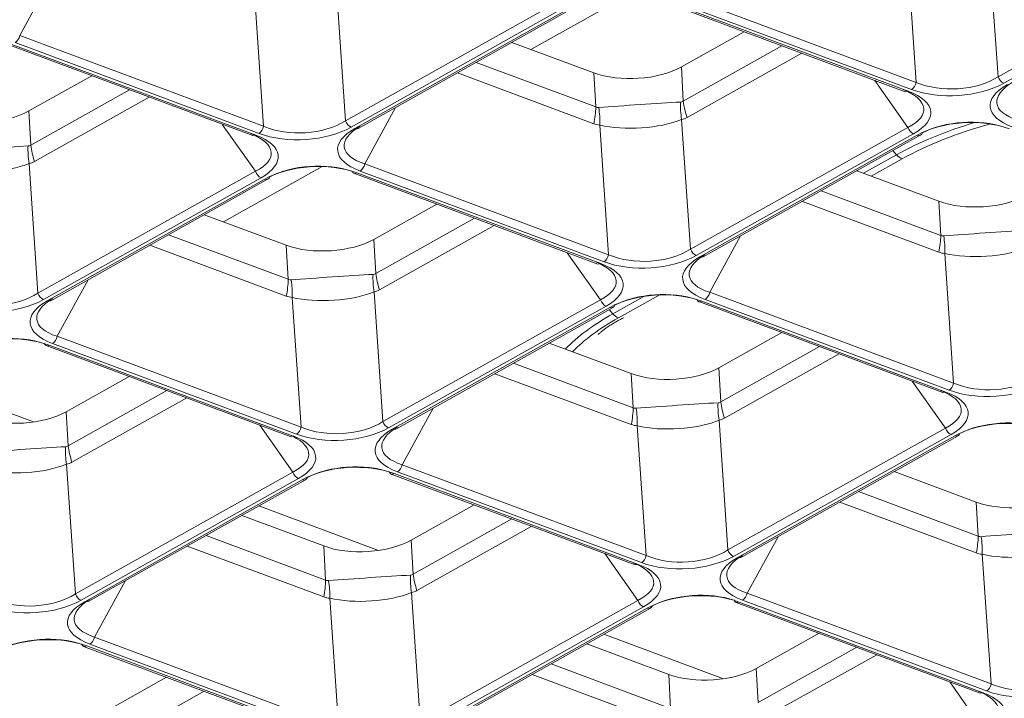
# Model space of a CAD drawing. Units: millimetres. Extents: x 0 to 297, y 0 to 210.
# Drawn here: x 198 to 200, y 161 to 163 of the extents above; entities that cross this region are included whole.
import ezdxf

# ---------------------------------------------------------------- set-up
doc = ezdxf.new("R2010")
doc.units = ezdxf.units.MM
doc.layers.add('1', color=7, linetype='Continuous', true_color=0xffffff)

msp = doc.modelspace()

# ---------------------------------------------------------------- linework, layer by layer
at = {"layer": '1', "color": 3, "linetype": 'Continuous', "lineweight": 13}
for p, q in [((200.256937, 163.097241), (200.279624, 162.76419)), ((200.069477, 162.750027), (200.046789, 163.083078)), ((200.279624, 162.76419), (200.83803, 163.07727)), ((200.852502, 163.060843), (200.294097, 162.747764)), ((197.846954, 163.015197), (197.767521, 162.870334)), ((198.393925, 162.637104), (198.371237, 162.970155)), ((198.581385, 162.984317), (198.604072, 162.651267)), ((199.333463, 162.976465), (199.080225, 162.834483)), ((199.443073, 162.983257), (200.069477, 162.750027)), ((198.604072, 162.651267), (199.162478, 162.964346)), ((199.176951, 162.947919), (198.618545, 162.63484)), ((198.628014, 162.631315), (199.18642, 162.944394)), ((198.636875, 162.631578), (199.195281, 162.944658)), ((199.414938, 162.959293), (200.041341, 162.726064)), ((199.422836, 162.960327), (200.049239, 162.727098)), ((200.057681, 162.73183), (199.431277, 162.96506)), ((197.767521, 162.870334), (198.393925, 162.637104)), ((199.627902, 162.880001), (199.466505, 162.78951)), ((197.739386, 162.84637), (198.365789, 162.61314)), ((197.747284, 162.847404), (198.373688, 162.614174)), ((198.382129, 162.618907), (197.755725, 162.852136)), ((199.2417, 162.77436), (199.03128, 162.852706)), ((199.471431, 162.702019), (199.724635, 162.843982)), ((199.775704, 162.824964), (199.48122, 162.659856)), ((198.939472, 162.801232), (199.246626, 162.686869)), ((197.95235, 162.767077), (197.790953, 162.676587)), ((199.241758, 162.643718), (198.891279, 162.774212)), ((199.246626, 162.686869), (199.2417, 162.77436)), ((199.466505, 162.78951), (199.471431, 162.702019)), ((200.048335, 162.634514), (199.963337, 162.755109)), ((197.795879, 162.589096), (198.049083, 162.731059)), ((200.041341, 162.726064), (200.049239, 162.727098)), ((198.100153, 162.712041), (197.805668, 162.546933)), ((197.795879, 162.589096), (197.790953, 162.676587)), ((198.732811, 162.685365), (198.653378, 162.540502)), ((198.372783, 162.521591), (198.287785, 162.642185)), ((199.279782, 162.307272), (199.257094, 162.640323)), ((199.467242, 162.654485), (199.489929, 162.321435)), ((198.628014, 162.631315), (198.636875, 162.631578)), ((199.489929, 162.321435), (200.048335, 162.634514)), ((200.062808, 162.618088), (199.504402, 162.305008)), ((199.513871, 162.301483), (200.072277, 162.614562)), ((199.522732, 162.301747), (200.081138, 162.614826)), ((198.36579, 162.61314), (198.373688, 162.614174)), ((200.019219, 162.563916), (199.934481, 162.516406)), ((200.019219, 162.563916), (200.009856, 162.574861)), ((197.814377, 162.208512), (197.79169, 162.541562)), ((198.653378, 162.540502), (199.279782, 162.307272)), ((200.033362, 162.553474), (199.954179, 162.509079)), ((197.814377, 162.208512), (198.372783, 162.521591)), ((198.543815, 162.533736), (198.290577, 162.391754)), ((198.625243, 162.516538), (199.251646, 162.283308)), ((198.633141, 162.517572), (199.259544, 162.284342)), ((199.267986, 162.289075), (198.641582, 162.522305)), ((200.127557, 162.444528), (199.917137, 162.522874)), ((198.387256, 162.505164), (197.82885, 162.192085)), ((197.838319, 162.188559), (198.396725, 162.501639)), ((197.84718, 162.188823), (198.405586, 162.501902)), ((199.825329, 162.4714), (200.132483, 162.357037)), ((200.127614, 162.313886), (199.777136, 162.44438)), ((200.132483, 162.357037), (200.127557, 162.444528)), ((198.838207, 162.437245), (198.67681, 162.346755)), ((198.241585, 162.40995), (198.452005, 162.331605)), ((198.681736, 162.259264), (198.93494, 162.401227)), ((198.98601, 162.382209), (198.691525, 162.217101)), ((198.456931, 162.244114), (198.149777, 162.358477)), ((198.681736, 162.259264), (198.67681, 162.346755)), ((199.618668, 162.355533), (199.539235, 162.21067)), ((198.101584, 162.331457), (198.452063, 162.200963)), ((198.452005, 162.331605), (198.456931, 162.244114)), ((199.25864, 162.191759), (199.173642, 162.312353)), ((199.513871, 162.301483), (199.522732, 162.301746)), ((200.165639, 161.97744), (200.142951, 162.310491)), ((199.251646, 162.283308), (199.259544, 162.284342)), ((197.863683, 162.097747), (197.943117, 162.24261)), ((198.700234, 161.87868), (198.677547, 162.21173)), ((199.539235, 162.21067), (200.165639, 161.97744)), ((197.838319, 162.188559), (197.84718, 162.188823)), ((198.467399, 162.197568), (198.490087, 161.864517)), ((198.700234, 161.87868), (199.25864, 162.191759)), ((199.370523, 162.200213), (199.290679, 162.155448)), ((199.40963, 162.203768), (199.304822, 162.145006)), ((199.5111, 162.186706), (200.137503, 161.953477)), ((199.518998, 162.18774), (200.145401, 161.954511)), ((200.153843, 161.959243), (199.527439, 162.192473)), ((199.273113, 162.175332), (198.714707, 161.862253)), ((198.724176, 161.858728), (199.282582, 162.171807)), ((198.733037, 161.858991), (199.291443, 162.172071)), ((199.281316, 162.166394), (199.290679, 162.155448)), ((198.490087, 161.864517), (197.863683, 162.097747)), ((199.724064, 162.107414), (199.562667, 162.016923)), ((197.835548, 162.073783), (198.461952, 161.840553)), ((198.46985, 161.841587), (197.843446, 162.074817)), ((197.851887, 162.079549), (198.478291, 161.84632)), ((199.127442, 162.080119), (199.337862, 162.001773)), ((199.567593, 161.929432), (199.820797, 162.071395)), ((199.871866, 162.052377), (199.577382, 161.887269)), ((199.342788, 161.914282), (199.035634, 162.028645)), ((199.567593, 161.929432), (199.562667, 162.016923)), ((197.802841, 161.877567), (197.4959, 161.99185)), ((197.887115, 161.904), (198.048512, 161.99449)), ((198.987441, 162.001625), (199.33792, 161.871131)), ((199.337862, 162.001773), (199.342788, 161.914282)), ((200.144497, 161.861927), (200.059499, 161.982522)), ((198.145245, 161.958472), (197.892041, 161.816509)), ((197.90183, 161.774346), (198.196315, 161.939454)), ((200.137503, 161.953477), (200.145401, 161.954511)), ((198.74954, 161.767915), (198.828973, 161.912778)), ((197.892041, 161.816509), (197.887115, 161.904)), ((199.586091, 161.548848), (199.563404, 161.881898)), ((198.383947, 161.869598), (198.468945, 161.749004)), ((198.724176, 161.858728), (198.733037, 161.858991)), ((199.353256, 161.867736), (199.375944, 161.534685)), ((199.586091, 161.548848), (200.144497, 161.861927)), ((198.461952, 161.840553), (198.46985, 161.841587)), ((200.15897, 161.845501), (199.600564, 161.532421)), ((199.610033, 161.528896), (200.168439, 161.841975)), ((199.618894, 161.52916), (200.1773, 161.842239)), ((197.91054, 161.435925), (197.887852, 161.768975)), ((199.375944, 161.534685), (198.74954, 161.767915)), ((198.468945, 161.749004), (197.91054, 161.435925)), ((197.925012, 161.419498), (198.483418, 161.732577)), ((198.721405, 161.743951), (199.347808, 161.510721)), ((199.355707, 161.511755), (198.729303, 161.744985)), ((198.737744, 161.749718), (199.364148, 161.516488)), ((200.013299, 161.750287), (200.223719, 161.671941)), ((198.492887, 161.729052), (197.934481, 161.415972)), ((197.943343, 161.416236), (198.501748, 161.729315)), ((200.228645, 161.58445), (199.921491, 161.698813)), ((198.688591, 161.547774), (198.381651, 161.662058)), ((198.772972, 161.574168), (198.934369, 161.664658)), ((199.873298, 161.671793), (200.223777, 161.541299)), ((200.223719, 161.671941), (200.228645, 161.58445)), ((198.337747, 161.637363), (198.548167, 161.559018)), ((199.031102, 161.62864), (198.777898, 161.486677)), ((198.787687, 161.444514), (199.082172, 161.609622)), ((198.553093, 161.471527), (198.245939, 161.58589)), ((199.635397, 161.438083), (199.71483, 161.582946)), ((198.197746, 161.55887), (198.548225, 161.428376)), ((198.548167, 161.559018), (198.553093, 161.471527)), ((198.777898, 161.486677), (198.772972, 161.574168)), ((199.269804, 161.539766), (199.354802, 161.419172)), ((199.610033, 161.528896), (199.618894, 161.529159)), ((200.239113, 161.537904), (200.261801, 161.204853)), ((199.347809, 161.510721), (199.355707, 161.511755)), ((197.959845, 161.32516), (198.039279, 161.470023)), ((198.796396, 161.106093), (198.773709, 161.439143)), ((200.261801, 161.204853), (199.635397, 161.438083)), ((197.934481, 161.415972), (197.943342, 161.416236)), ((198.563561, 161.42498), (198.586249, 161.09193)), ((199.354802, 161.419172), (198.796396, 161.106093)), ((198.810869, 161.089666), (199.369275, 161.402745)), ((199.607262, 161.414119), (200.233665, 161.18089)), ((200.241564, 161.181924), (199.61516, 161.415153)), ((199.623601, 161.419886), (200.250005, 161.186656)), ((199.378744, 161.39922), (198.820338, 161.086141)), ((198.829199, 161.086404), (199.387605, 161.399484)), ((198.586249, 161.09193), (197.959845, 161.32516)), ((199.574426, 161.217951), (199.267569, 161.332203)), ((199.658829, 161.244336), (199.820226, 161.334827)), ((197.93171, 161.301196), (198.558114, 161.067966)), ((198.566012, 161.069), (197.939608, 161.30223)), ((197.948049, 161.306962), (198.574453, 161.073733)), ((199.223604, 161.307532), (199.434024, 161.229186)), ((199.916959, 161.298808), (199.663755, 161.156845)), ((199.673544, 161.114682), (199.968029, 161.27979)), ((199.43895, 161.141695), (199.131796, 161.256058)), ((199.083603, 161.229038), (199.434082, 161.098544)), ((199.434024, 161.229186), (199.43895, 161.141695)), ((199.663755, 161.156845), (199.658829, 161.244336)), ((197.983277, 161.131413), (198.144674, 161.221903)), ((200.155661, 161.209935), (200.240659, 161.08934)), ((198.241407, 161.185885), (197.988203, 161.043922)), ((200.233665, 161.18089), (200.241564, 161.181924))]:
    msp.add_line(p, q, dxfattribs=at)
for centre, major_axis, ratio, start_param, end_param in [((197.754806, 162.869845), (-0.006979, -0.018743), 0.60571705, 0.62021263, 1.81802123), ((199.347552, 162.834557), (0.159789, 0.008249), 0.46597418, 3.96450251, 5.52770264), ((200.056761, 162.749539), (-0.006979, -0.018743), 0.60571705, 0.62021263, 1.81802123), ((200.167027, 162.810993), (0.179848, 0.00816), 0.52834849, 4.03511257, 5.47272866), ((200.166107, 162.828702), (0.159918, 0.006308), 0.59735284, 4.04021296, 5.47782905), ((200.464758, 162.700139), (0.205374, 0.011554), 0.4047299, 2.45019269, 3.88780877), ((200.463838, 162.717848), (0.187315, 0.02085), 0.3933655, 2.42789035, 3.86550643), ((200.293177, 162.765473), (0.009781, -0.017445), 0.64748859, 4.43330098, 5.63110958), ((199.900696, 162.679895), (0.188384, 0.000584), 0.39115034, 5.61179554, 7.04941163), ((199.901616, 162.662186), (0.205374, 0.011554), 0.4047299, 5.59178534, 7.02940143), ((199.355652, 162.690714), (0.159644, 0.010821), 0.01223585, 0.82031002, 2.25792611), ((199.575665, 162.664743), (0.034611, -0.156212), 0.67786517, 4.34131594, 4.62829488), ((199.295639, 163.756542), (-0.170099, 1.056878), 0.10875129, 3.13031844, 3.19311046), ((199.589643, 162.670114), (-0.078247, 0.139561), 0.64748859, 1.00598707, 1.29170832), ((197.672001, 162.721633), (0.159789, 0.008249), 0.46597418, 3.96450251, 5.52770264), ((199.140033, 162.639813), (-0.055829, -0.149944), 0.60571705, 1.81802123, 2.10374249), ((199.295639, 163.756542), (0.043025, 1.071214), 0.11459859, 3.09236966, 3.15516168), ((199.15537, 162.636417), (-0.012137, -0.159539), 0.63376336, 1.64342608, 1.93040502), ((198.490556, 162.715779), (0.159918, 0.006308), 0.59735284, 4.04021296, 5.47782905), ((198.617625, 162.652549), (0.009781, -0.017445), 0.64748859, 4.43330098, 5.63110958), ((199.397363, 163.760447), (0.143071, 1.119839), 0.2207556, 3.0900996, 3.15289162), ((199.355652, 162.690714), (0.159771, 0.008773), 0.36228944, 4.02789881, 5.4655149), ((199.187216, 163.746285), (-0.281702, 1.091397), 0.21028569, 3.1343233, 3.19711532), ((200.602781, 162.346638), (0.781547, 0.040583), 0.46245581, 2.05542449, 2.38951391), ((200.603055, 162.34136), (0.762972, 0.039618), 0.46245581, 2.01168804, 2.38951391), ((200.199346, 162.551332), (0.179848, 0.00816), 0.52834849, 0.89351992, 2.331136), ((200.198427, 162.569041), (0.15986, 0.007498), 0.49018186, 0.89363584, 2.33125193), ((198.225144, 162.566972), (0.188384, 0.000584), 0.39115034, 5.61179554, 7.04941163), ((198.381209, 162.636616), (-0.006979, -0.018743), 0.60571705, 0.62021263, 1.81802123), ((198.491475, 162.69807), (0.179848, 0.00816), 0.52834849, 4.03511257, 5.47272866), ((198.789206, 162.587216), (0.205374, 0.011554), 0.4047299, 2.45019269, 3.88780877), ((198.788286, 162.604925), (0.187315, 0.02085), 0.3933655, 2.42789035, 3.86550643), ((200.061888, 162.635797), (-0.009781, 0.017445), 0.64748859, 1.29170832, 2.48951693), ((200.071357, 162.632271), (0.009781, -0.017445), 0.64748859, 5.63110958, 6.82891819), ((197.620087, 163.643619), (-0.170099, 1.056878), 0.10875129, 3.13031844, 3.19311046), ((197.914091, 162.557191), (-0.078247, 0.139561), 0.64748859, 1.00598707, 1.29170832), ((198.226064, 162.549263), (0.205374, 0.011554), 0.4047299, 5.59178534, 7.02940143), ((197.6801, 162.577791), (0.159644, 0.010821), 0.01223585, 0.82031002, 2.25792611), ((197.900113, 162.55182), (-0.034611, 0.156212), 0.67786517, 1.19972329, 1.48670223), ((200.031891, 162.581808), (0.015649, -0.027912), 0.64748859, 5.0108601, 5.63110958), ((197.6801, 162.577791), (0.159771, 0.008773), 0.36228944, 4.02789881, 5.4655149), ((197.511664, 163.633361), (-0.281702, 1.091397), 0.2102857, 3.1343233, 3.19711532), ((198.523795, 162.438409), (0.179848, 0.00816), 0.52834849, 0.89351992, 2.331136), ((198.522875, 162.456118), (0.15986, 0.007498), 0.49018186, 0.89363584, 2.33125193), ((198.640663, 162.540014), (-0.006979, -0.018743), 0.60571705, 0.62021263, 1.81802123), ((198.386336, 162.522873), (-0.009781, 0.017445), 0.64748859, 1.29170832, 2.48951693), ((198.632221, 162.535281), (-0.006979, -0.018743), 0.60571705, 5.70558933, 6.90339794), ((198.395805, 162.519348), (0.009781, -0.017445), 0.64748859, 5.63110958, 6.82891819), ((200.233409, 162.504725), (0.159789, 0.008249), 0.46597418, 3.96450251, 5.52770264), ((200.241509, 162.360883), (0.159644, 0.010821), 0.01223585, 0.82031002, 2.25792611), ((198.557858, 162.391801), (0.159789, 0.008249), 0.46597418, 3.96450251, 5.52770264), ((200.02589, 162.309981), (-0.055829, -0.149944), 0.60571705, 1.81802123, 2.10374249), ((200.181496, 163.42671), (0.043025, 1.071214), 0.11459859, 3.09236966, 3.15516168), ((200.041227, 162.306586), (-0.012137, -0.159539), 0.63376336, 1.64342608, 1.93040502), ((199.376412, 162.385947), (0.159918, 0.006308), 0.59735284, 4.04021296, 5.47782905), ((199.503482, 162.322717), (0.009781, -0.017445), 0.64748859, 4.43330098, 5.63110958), ((200.28322, 163.430616), (0.143071, 1.119839), 0.22075559, 3.0900996, 3.15289162), ((200.241509, 162.360883), (0.159771, 0.008773), 0.36228944, 4.02789881, 5.4655149), ((199.111001, 162.23714), (0.188384, 0.000584), 0.39115034, 5.61179554, 7.04941163), ((199.267066, 162.306784), (-0.006979, -0.018743), 0.60571705, 0.62021263, 1.81802123), ((199.377332, 162.368238), (0.179848, 0.00816), 0.52834849, 4.03511257, 5.47272866), ((199.675063, 162.257384), (0.205374, 0.011554), 0.4047299, 2.45019269, 3.88780877), ((199.674143, 162.275093), (0.187315, 0.02085), 0.3933655, 2.42789035, 3.86550643), ((199.111921, 162.219431), (0.205374, 0.011554), 0.4047299, 5.59178534, 7.02940143), ((198.350339, 162.197058), (0.055829, 0.149944), 0.60571705, 4.95961389, 5.24533515), ((198.505944, 163.313787), (0.043025, 1.071214), 0.1145986, 3.09236966, 3.15516168), ((198.565957, 162.247959), (0.159644, 0.010821), 0.01223585, 0.82031002, 2.25792611), ((198.365675, 162.193662), (0.012137, 0.159539), 0.63376336, 4.78501874, 5.07199767), ((198.78597, 162.221988), (-0.034611, 0.156212), 0.67786517, 1.19972329, 1.48670223), ((198.505944, 163.313787), (-0.170099, 1.056878), 0.10875129, 3.13031844, 3.19311046), ((198.799948, 162.227359), (-0.078247, 0.139561), 0.64748859, 1.00598707, 1.29170832), ((198.565957, 162.247959), (0.159771, 0.008773), 0.36228944, 4.02789881, 5.4655149), ((198.397521, 163.303529), (-0.281702, 1.091397), 0.2102857, 3.1343233, 3.19711532), ((199.409652, 162.108577), (0.179848, 0.00816), 0.52834849, 0.89351992, 2.331136), ((199.408732, 162.126286), (0.15986, 0.007498), 0.49018186, 0.89363584, 2.33125193), ((199.52652, 162.210182), (-0.006979, -0.018743), 0.60571705, 0.62021263, 1.81802123), ((197.70178, 162.255315), (0.179848, 0.00816), 0.52834849, 4.03511257, 5.47272866), ((197.700861, 162.273024), (0.159918, 0.006308), 0.59735284, 4.04021296, 5.47782905), ((197.999511, 162.144461), (0.205374, 0.011554), 0.4047299, 2.45019269, 3.88780877), ((197.998591, 162.16217), (0.187315, 0.02085), 0.3933655, 2.42789035, 3.86550643), ((197.82793, 162.209794), (-0.009781, 0.017445), 0.64748859, 1.29170832, 2.48951693), ((198.607668, 163.317692), (0.143071, 1.119839), 0.2207556, 3.0900996, 3.15289162), ((199.272193, 162.193041), (-0.009781, 0.017445), 0.64748859, 1.29170832, 2.48951693), ((199.518078, 162.205449), (-0.006979, -0.018743), 0.60571705, 5.70558933, 6.90339794), ((199.281662, 162.189516), (0.009781, -0.017445), 0.64748859, 5.63110958, 6.82891819), ((199.874241, 161.93817), (0.781547, 0.040583), 0.46245581, 2.38951391, 2.67377921), ((199.874515, 161.932892), (0.762972, 0.039618), 0.46245581, 2.38951391, 2.66950766), ((199.303351, 162.173341), (-0.015649, 0.027912), 0.64748859, 1.86926744, 2.48951693), ((197.7341, 161.995654), (0.179848, 0.00816), 0.52834849, 0.89351992, 2.331136), ((197.73318, 162.013363), (0.15986, 0.007498), 0.49018186, 0.89363584, 2.33125193), ((197.850968, 162.097258), (0.006979, 0.018743), 0.60571705, 3.76180528, 4.95961389), ((197.842527, 162.092526), (0.006979, 0.018743), 0.60571705, 2.56399668, 3.76180528), ((199.443715, 162.06197), (0.159789, 0.008249), 0.46597418, 3.96450251, 5.52770264), ((200.262269, 162.056115), (0.159918, 0.006308), 0.59735284, 4.04021296, 5.47782905), ((199.996858, 161.907308), (0.188384, 0.000584), 0.39115034, 5.61179554, 7.04941163), ((200.152923, 161.976952), (-0.006979, -0.018743), 0.60571705, 0.62021263, 1.81802123), ((200.263189, 162.038406), (0.179848, 0.00816), 0.52834849, 4.03511257, 5.47272866), ((199.997778, 161.889599), (0.205374, 0.011554), 0.4047299, 5.59178534, 7.02940143), ((199.236195, 161.867226), (0.055829, 0.149944), 0.60571705, 4.95961389, 5.24533515), ((199.391801, 162.983955), (0.043025, 1.071214), 0.11459859, 3.09236966, 3.15516168), ((199.451814, 161.918127), (0.159644, 0.010821), 0.01223585, 0.82031002, 2.25792611), ((199.251532, 161.86383), (0.012137, 0.159539), 0.63376336, 4.78501874, 5.07199767), ((199.671827, 161.892156), (-0.034611, 0.156212), 0.67786517, 1.19972329, 1.48670223), ((199.391801, 162.983955), (-0.170099, 1.056878), 0.10875128, 3.13031844, 3.19311046), ((199.685805, 161.897527), (-0.078247, 0.139561), 0.64748859, 1.00598707, 1.29170832), ((197.768163, 161.949046), (0.159789, 0.008249), 0.46597418, 3.96450251, 5.52770264), ((199.451814, 161.918127), (0.159771, 0.008773), 0.36228944, 4.02789881, 5.4655149), ((199.283378, 162.973698), (-0.281702, 1.091397), 0.2102857, 3.1343233, 3.19711532), ((200.295508, 161.778745), (0.179848, 0.00816), 0.52834849, 0.89351992, 2.331136), ((200.294589, 161.796454), (0.15986, 0.007498), 0.49018186, 0.89363584, 2.33125193), ((198.477371, 161.864029), (0.006979, 0.018743), 0.60571705, 3.76180528, 4.95961389), ((198.587637, 161.925483), (0.179848, 0.00816), 0.52834849, 4.03511257, 5.47272866), ((198.586718, 161.943192), (0.159918, 0.006308), 0.59735284, 4.04021296, 5.47782905), ((198.885368, 161.814629), (0.205374, 0.011554), 0.4047299, 2.45019269, 3.88780877), ((198.884448, 161.832338), (0.187315, 0.02085), 0.3933655, 2.42789035, 3.86550643), ((198.713787, 161.879962), (-0.009781, 0.017445), 0.64748859, 1.29170832, 2.48951693), ((199.493525, 162.98786), (0.143071, 1.119839), 0.2207556, 3.0900996, 3.15289162), ((200.15805, 161.86321), (-0.009781, 0.017445), 0.64748859, 1.29170832, 2.48951693), ((198.321306, 161.794385), (0.188384, 0.000584), 0.39115034, 5.61179554, 7.04941163), ((198.322226, 161.776676), (0.205374, 0.011554), 0.4047299, 5.59178534, 7.02940143), ((200.167519, 161.859684), (0.009781, -0.017445), 0.64748859, 5.63110958, 6.82891819), ((197.776262, 161.805204), (0.159644, 0.010821), 0.01223585, 0.82031002, 2.25792611), ((197.996275, 161.779233), (-0.034611, 0.156212), 0.67786517, 1.19972329, 1.48670223), ((197.716249, 162.871032), (-0.170099, 1.056878), 0.10875129, 3.13031844, 3.19311046), ((198.010253, 161.784604), (-0.078247, 0.139561), 0.64748859, 1.00598707, 1.29170832), ((197.776262, 161.805204), (0.159771, 0.008773), 0.36228944, 4.02789881, 5.4655149), ((197.607826, 162.860774), (-0.281702, 1.091397), 0.21028569, 3.1343233, 3.19711532), ((198.619957, 161.665822), (0.179848, 0.00816), 0.52834849, 0.89351992, 2.331136), ((198.619037, 161.683531), (0.15986, 0.007498), 0.49018186, 0.89363584, 2.33125193), ((198.736825, 161.767427), (0.006979, 0.018743), 0.60571705, 3.76180528, 4.95961389), ((198.482498, 161.750286), (0.009781, -0.017445), 0.64748859, 4.43330098, 5.63110958), ((198.491967, 161.746761), (-0.009781, 0.017445), 0.64748859, 2.48951693, 3.68732553), ((198.728383, 161.762694), (0.006979, 0.018743), 0.60571705, 2.56399668, 3.76180528), ((200.329571, 161.732138), (0.159789, 0.008249), 0.46597418, 3.96450251, 5.52770264), ((200.122052, 161.537394), (0.055829, 0.149944), 0.60571705, 4.95961389, 5.24533515), ((200.277658, 162.654123), (0.043025, 1.071214), 0.1145986, 3.09236965, 3.15516168), ((200.337671, 161.588296), (0.159644, 0.010821), 0.01223585, 0.82031002, 2.25792611), ((200.137389, 161.533999), (0.012137, 0.159539), 0.63376336, 4.78501874, 5.07199767), ((198.65402, 161.619214), (0.159789, 0.008249), 0.46597418, 3.96450251, 5.52770264), ((199.363228, 161.534197), (0.006979, 0.018743), 0.60571705, 3.76180528, 4.95961389), ((199.473494, 161.595651), (0.179848, 0.00816), 0.52834849, 4.03511257, 5.47272866), ((199.472575, 161.61336), (0.159918, 0.006308), 0.59735284, 4.04021296, 5.47782905), ((199.771225, 161.484797), (0.205374, 0.011554), 0.4047299, 2.45019269, 3.88780877), ((199.770305, 161.502506), (0.187315, 0.02085), 0.3933655, 2.42789035, 3.86550643), ((199.599644, 161.55013), (-0.009781, 0.017445), 0.64748859, 1.29170832, 2.48951693), ((200.379382, 162.658028), (0.143071, 1.119839), 0.22075561, 3.0900996, 3.15289162), ((200.337671, 161.588296), (0.159771, 0.008773), 0.36228944, 4.02789881, 5.4655149), ((199.207163, 161.464553), (0.188384, 0.000584), 0.39115034, 5.61179554, 7.04941163), ((199.208083, 161.446844), (0.205374, 0.011554), 0.4047299, 5.59178534, 7.02940143), ((198.662119, 161.475372), (0.159644, 0.010821), 0.01223585, 0.82031002, 2.25792611), ((198.882132, 161.449401), (-0.034611, 0.156212), 0.67786517, 1.19972329, 1.48670223), ((198.602106, 162.5412), (-0.170099, 1.056878), 0.10875129, 3.13031844, 3.19311046), ((198.89611, 161.454772), (-0.078247, 0.139561), 0.64748859, 1.00598707, 1.29170832), ((198.446501, 161.424471), (0.055829, 0.149944), 0.60571705, 4.95961389, 5.24533515), ((198.602106, 162.5412), (0.043025, 1.071213), 0.1145986, 3.09236965, 3.15516168), ((198.461837, 161.421075), (0.012137, 0.159539), 0.63376336, 4.78501874, 5.07199767), ((197.797023, 161.500437), (0.159918, 0.006308), 0.59735284, 4.04021296, 5.47782905), ((197.924092, 161.437207), (-0.009781, 0.017445), 0.64748859, 1.29170832, 2.48951693), ((198.70383, 162.545105), (0.143071, 1.119839), 0.22075561, 3.0900996, 3.15289162), ((198.662119, 161.475372), (0.159771, 0.008773), 0.36228944, 4.02789881, 5.4655149), ((198.493683, 162.530942), (-0.281702, 1.091397), 0.2102857, 3.1343233, 3.19711532), ((199.505814, 161.33599), (0.179848, 0.00816), 0.52834849, 0.89351992, 2.331136), ((199.504894, 161.353699), (0.15986, 0.007498), 0.49018186, 0.89363584, 2.33125193), ((199.622682, 161.437595), (0.006979, 0.018743), 0.60571705, 3.76180528, 4.95961389), ((197.797942, 161.482728), (0.179848, 0.00816), 0.52834849, 4.03511257, 5.47272866), ((198.095673, 161.371874), (0.205374, 0.011554), 0.4047299, 2.45019269, 3.88780877), ((198.094754, 161.389583), (0.187315, 0.02085), 0.3933655, 2.42789035, 3.86550643), ((199.368355, 161.420454), (0.009781, -0.017445), 0.64748859, 4.43330098, 5.63110958), ((199.377824, 161.416929), (-0.009781, 0.017445), 0.64748859, 2.48951693, 3.68732553), ((199.61424, 161.432862), (0.006979, 0.018743), 0.60571705, 2.56399668, 3.76180528), ((197.830262, 161.223067), (0.179848, 0.00816), 0.52834849, 0.89351992, 2.331136), ((197.829342, 161.240776), (0.15986, 0.007498), 0.49018186, 0.89363584, 2.33125193), ((197.94713, 161.324671), (0.006979, 0.018743), 0.60571705, 3.76180528, 4.95961389), ((197.938689, 161.319939), (0.006979, 0.018743), 0.60571705, 2.56399668, 3.76180528), ((199.539877, 161.289383), (0.159789, 0.008249), 0.46597418, 3.96450251, 5.52770264), ((200.249085, 161.204365), (0.006979, 0.018743), 0.60571705, 3.76180528, 4.95961389), ((200.359351, 161.265819), (0.179848, 0.00816), 0.52834849, 4.03511257, 5.47272866), ((200.358432, 161.283528), (0.159918, 0.006308), 0.59735284, 4.04021296, 5.47782905), ((200.09302, 161.134721), (0.188384, 0.000584), 0.39115034, 5.61179554, 7.04941163), ((200.09394, 161.117012), (0.205374, 0.011554), 0.4047299, 5.59178534, 7.02940143)]:
    msp.add_ellipse(centre, major_axis=major_axis, ratio=ratio, start_param=start_param, end_param=end_param, dxfattribs=at)
for points, knots in [([(202.567903, 160.688085), (203.140574, 161.009162), (203.7133, 161.330219), (204.572215, 161.811868), (204.858492, 161.972429), (205.288137, 162.213184), (205.430763, 162.293655), (205.646311, 162.413762), (205.718307, 162.454021), (205.843796, 162.539765), (205.89864, 162.584526), (206.040156, 162.724316), (206.101027, 162.821662), (206.15354, 163.020809), (206.144303, 163.119613), (206.055356, 163.310039), (205.976691, 163.399318), (205.811196, 163.519964), (205.747923, 163.557918), (205.609215, 163.627441), (205.530981, 163.658315), (204.809589, 163.927766), (204.167046, 164.166546), (200.956391, 165.361598), (198.3885, 166.317996), (195.820295, 167.274217)], [0, 0, 0, 0, 0.125, 0.125, 0.1875, 0.1875, 0.21875, 0.21875, 0.234375, 0.234375, 0.25, 0.25, 0.28125, 0.28125, 0.3125, 0.3125, 0.34375, 0.34375, 0.359375, 0.359375, 0.375, 0.375, 0.5, 0.5, 1, 1, 1, 1]), ([(195.827359, 167.276892), (198.397287, 166.320029), (200.966884, 165.362986), (204.179715, 164.167137), (204.820891, 163.927907), (205.545272, 163.658685), (205.622788, 163.627537), (205.760832, 163.557721), (205.823808, 163.519625), (205.988309, 163.398726), (206.066551, 163.309309), (206.154893, 163.118796), (206.164174, 163.020351), (206.111608, 162.820248), (206.04985, 162.721509), (205.907966, 162.581318), (205.852899, 162.536347), (205.727395, 162.45047), (205.655444, 162.410201), (205.439689, 162.290132), (205.297077, 162.209585), (204.867269, 161.96874), (204.580884, 161.808119), (203.721647, 161.326288), (203.148705, 161.005111), (202.575819, 160.683913)], [0, 0, 0, 0, 0.5, 0.5, 0.625, 0.625, 0.640625, 0.640625, 0.65625, 0.65625, 0.6875, 0.6875, 0.71875, 0.71875, 0.75, 0.75, 0.765625, 0.765625, 0.78125, 0.78125, 0.8125, 0.8125, 0.875, 0.875, 1, 1, 1, 1])]:
    msp.add_open_spline(points, degree=3, knots=knots, dxfattribs=at)
msp.add_open_spline([(199.25289, 162.102536), (199.277481, 162.125422), (199.319001, 162.145428)], degree=2, dxfattribs=at)

doc.saveas('drawing.dxf')
